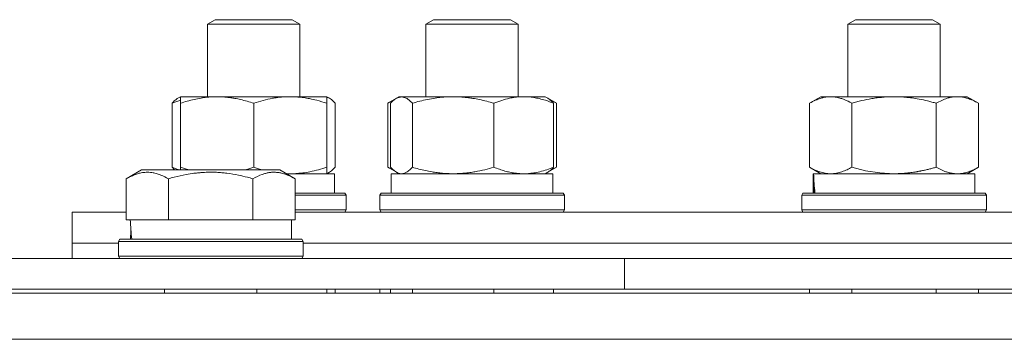
# Model space of a CAD drawing. Units: millimetres. Extents: x 0 to 13080, y -4 to 8910.
# Drawn here: x 4961 to 5089, y 7296 to 7338 of the extents above; entities that cross this region are included whole.
import ezdxf

# ---------------------------------------------------------------- set-up
doc = ezdxf.new("R2010")
doc.units = ezdxf.units.MM
doc.linetypes.add('K5LT_THIN', pattern=[0])
doc.layers.add('R', color=1, linetype='Continuous', true_color=0xff0000)
doc.layers.add('WELDING', color=7, linetype='Continuous', true_color=0xffffff)

msp = doc.modelspace()

# ---------------------------------------------------------------- linework, layer by layer
at = {"layer": 'R', "color": 7, "linetype": 'K5LT_THIN', "lineweight": 18}
for p, q in [((4985.78, 7336.98), (4986.78, 7337.55)), ((4986.78, 7337.55), (4994.28, 7337.55)), ((4994.28, 7337.55), (4996.78, 7337.55)), ((4997.78, 7336.98), (4996.78, 7337.55)), ((5014.15, 7336.98), (5015.15, 7337.55)), ((5015.15, 7337.55), (5023.69, 7337.55)), ((5023.69, 7337.55), (5025.15, 7337.55)), ((5026.15, 7336.98), (5025.15, 7337.55)), ((5026.15, 7336.98), (5025.15, 7337.55)), ((5068.98, 7336.98), (5069.98, 7337.55)), ((5069.98, 7337.55), (5079.31, 7337.55)), ((5079.31, 7337.55), (5079.98, 7337.55)), ((5080.98, 7336.98), (5079.98, 7337.55)), ((5080.98, 7336.98), (5079.98, 7337.55)), ((4985.78, 7327.55), (4985.78, 7336.98)), ((4985.78, 7336.98), (4994.78, 7336.98)), ((4994.78, 7336.98), (4997.78, 7336.98)), ((4997.78, 7327.55), (4997.78, 7336.98)), ((4997.78, 7327.55), (4997.78, 7336.98)), ((5014.15, 7327.55), (5014.15, 7336.98)), ((5014.15, 7336.98), (5024.4, 7336.98)), ((5024.4, 7336.98), (5026.15, 7336.98)), ((5026.15, 7327.55), (5026.15, 7336.98)), ((5068.98, 7327.55), (5068.98, 7336.98)), ((5068.98, 7336.98), (5080.17, 7336.98)), ((5080.17, 7336.98), (5080.98, 7336.98)), ((5080.98, 7327.55), (5080.98, 7336.98)), ((4981.94, 7327.36), (4982.28, 7327.55)), ((4982.28, 7326.71), (4982.28, 7327.55)), ((4982.28, 7327.55), (4996.53, 7327.55)), ((4996.53, 7327.55), (5001.28, 7327.55)), ((5001.61, 7327.36), (5001.28, 7327.55)), ((5001.28, 7327.55), (5001.28, 7326.71)), ((5009.19, 7326.71), (5010.32, 7327.36)), ((5010.32, 7327.36), (5010.65, 7327.55)), ((5010.65, 7327.55), (5026.87, 7327.55)), ((5026.87, 7327.55), (5029.65, 7327.55)), ((5029.99, 7327.36), (5029.65, 7327.55)), ((5031.12, 7326.71), (5029.99, 7327.36)), ((5064.01, 7326.71), (5065.48, 7327.55)), ((5065.48, 7327.55), (5083.2, 7327.55)), ((5083.2, 7327.55), (5084.48, 7327.55)), ((5085.95, 7326.71), (5084.48, 7327.55)), ((4981.18, 7318.4), (4981.18, 7326.71)), ((4982.28, 7318.4), (4982.28, 7326.71)), ((4991.78, 7318.4), (4991.78, 7326.71)), ((5001.28, 7318.4), (5001.28, 7326.71)), ((5002.37, 7318.4), (5002.37, 7326.71)), ((5009.19, 7318.4), (5009.19, 7326.71)), ((5009.56, 7318.4), (5009.56, 7326.71)), ((5012.4, 7318.4), (5012.4, 7326.71)), ((5022.99, 7318.4), (5022.99, 7326.71)), ((5030.75, 7318.4), (5030.75, 7326.71)), ((5031.12, 7318.4), (5031.12, 7326.71)), ((5064.01, 7318.4), (5064.01, 7326.71)), ((5069.49, 7318.4), (5069.49, 7326.71)), ((5080.46, 7318.4), (5080.46, 7326.71)), ((5085.95, 7318.4), (5085.95, 7326.71)), ((4975.23, 7316.9), (4977.22, 7318.05)), ((4975.23, 7316.9), (4977.22, 7318.05)), ((4995.17, 7318.05), (4977.22, 7318.05)), ((4982.28, 7318.05), (4982.28, 7318.4)), ((4997.17, 7316.9), (4995.17, 7318.05)), ((5001.28, 7318.4), (5001.28, 7317.55)), ((5009.19, 7318.4), (5010.32, 7317.75)), ((5031.12, 7318.4), (5029.99, 7317.75)), ((5064.01, 7318.4), (5065.48, 7317.55)), ((5085.95, 7318.4), (5084.48, 7317.55)), ((4975.23, 7316.9), (4975.23, 7311.55)), ((4980.71, 7316.9), (4980.71, 7311.55)), ((4991.68, 7316.9), (4991.68, 7311.55)), ((4996.03, 7317.55), (5002.28, 7317.55)), ((4997.17, 7316.9), (4997.17, 7311.55)), ((5001.61, 7317.75), (5001.28, 7317.55)), ((5002.28, 7315.05), (5002.28, 7317.55)), ((5002.28, 7315.05), (5002.28, 7317.55)), ((5009.65, 7317.55), (5030.65, 7317.55)), ((5009.65, 7315.05), (5009.65, 7317.55)), ((5010.32, 7317.75), (5010.65, 7317.55)), ((5029.99, 7317.75), (5029.65, 7317.55)), ((5030.65, 7315.05), (5030.65, 7317.55)), ((5030.65, 7315.05), (5030.65, 7317.55)), ((5064.48, 7317.55), (5064.52, 7317.55)), ((5064.48, 7315.05), (5064.48, 7317.55)), ((5064.52, 7317.55), (5085.48, 7317.55)), ((5085.48, 7315.05), (5085.48, 7317.55)), ((5085.48, 7315.05), (5085.48, 7317.55)), ((5064.61, 7316.18), (5064.54, 7315.05)), ((4997.17, 7315.05), (5002.02, 7315.05)), ((4997.17, 7314.75), (5002.17, 7314.75)), ((5002.02, 7315.05), (5003.6, 7315.05)), ((5002.17, 7314.75), (5003.78, 7314.75)), ((5003.78, 7314.75), (5003.6, 7315.05)), ((5003.78, 7314.75), (5003.6, 7315.05)), ((5003.78, 7312.85), (5003.78, 7314.75)), ((5003.78, 7312.85), (5003.78, 7314.75)), ((5008.15, 7314.75), (5008.33, 7315.05)), ((5008.15, 7312.85), (5008.15, 7314.75)), ((5008.15, 7314.75), (5031.75, 7314.75)), ((5008.33, 7315.05), (5031.58, 7315.05)), ((5031.58, 7315.05), (5031.98, 7315.05)), ((5031.75, 7314.75), (5032.15, 7314.75)), ((5032.15, 7314.75), (5031.98, 7315.05)), ((5032.15, 7314.75), (5031.98, 7315.05)), ((5032.15, 7312.85), (5032.15, 7314.75)), ((5032.15, 7312.85), (5032.15, 7314.75)), ((5062.98, 7314.75), (5063.15, 7315.05)), ((5062.98, 7312.85), (5062.98, 7314.75)), ((5062.98, 7314.75), (5086.98, 7314.75)), ((5063.15, 7315.05), (5086.8, 7315.05)), ((5086.98, 7314.75), (5086.8, 7315.05)), ((5086.98, 7312.85), (5086.98, 7314.75)), ((4997.17, 7312.85), (5002.17, 7312.85)), ((5002.17, 7312.85), (5003.78, 7312.85)), ((5003.78, 7312.85), (5003.6, 7312.55)), ((5003.78, 7312.85), (5003.6, 7312.55)), ((5008.15, 7312.85), (5008.33, 7312.55)), ((5008.15, 7312.85), (5008.33, 7312.55)), ((5008.15, 7312.85), (5031.75, 7312.85)), ((5031.75, 7312.85), (5032.15, 7312.85)), ((5032.15, 7312.85), (5031.98, 7312.55)), ((5032.15, 7312.85), (5031.98, 7312.55)), ((5062.98, 7312.85), (5063.15, 7312.55)), ((5062.98, 7312.85), (5063.15, 7312.55)), ((5062.98, 7312.85), (5086.98, 7312.85)), ((5086.98, 7312.85), (5086.8, 7312.55)), ((5086.98, 7312.85), (5086.8, 7312.55)), ((4968.18, 7308.55), (4968.18, 7312.55)), ((4968.18, 7312.55), (4975.23, 7312.55)), ((4975.75, 7311.55), (4975.23, 7311.55)), ((4975.75, 7311.55), (4980.21, 7311.55)), ((4980.71, 7311.55), (4980.21, 7311.55)), ((4981.72, 7311.55), (4980.71, 7311.55)), ((4981.72, 7311.55), (4990.67, 7311.55)), ((4991.68, 7311.55), (4990.67, 7311.55)), ((4992.19, 7311.55), (4991.68, 7311.55)), ((4992.19, 7311.55), (4996.66, 7311.55)), ((4997.17, 7311.55), (4996.66, 7311.55)), ((4996.7, 7309.05), (4996.7, 7311.55)), ((4997.17, 7312.55), (5848.18, 7312.55)), ((4975.83, 7310.18), (4975.76, 7309.05)), ((4974.2, 7308.75), (4974.37, 7309.05)), ((4974.37, 7309.05), (4998.02, 7309.05)), ((4998.2, 7308.75), (4998.02, 7309.05)), ((4968.18, 7306.55), (4968.18, 7308.55)), ((4968.18, 7306.55), (4968.18, 7308.55)), ((4968.18, 7308.55), (4974.2, 7308.55)), ((4968.18, 7308.55), (4974.2, 7308.55)), ((4974.2, 7306.85), (4974.2, 7308.75)), ((4974.2, 7308.75), (4998.2, 7308.75)), ((4998.2, 7306.85), (4998.2, 7308.75)), ((4998.2, 7308.55), (5848.18, 7308.55)), ((4998.2, 7308.55), (5097.06, 7308.55)), ((4675.18, 7306.55), (5039.98, 7306.55)), ((4974.2, 7306.85), (4974.37, 7306.55)), ((4974.2, 7306.85), (4998.2, 7306.85)), ((4998.2, 7306.85), (4998.02, 7306.55)), ((5039.98, 7306.55), (5108.17, 7306.55)), ((5039.98, 7302.55), (5039.98, 7306.55)), ((4675.18, 7302.55), (5039.98, 7302.55)), ((4980.2, 7302.55), (4980.2, 7302.05)), ((4992.2, 7302.55), (4992.2, 7302.05)), ((5001.28, 7302.05), (5001.28, 7302.55)), ((5002.37, 7302.05), (5002.37, 7302.55)), ((5008.18, 7302.05), (5008.18, 7302.55)), ((5009.56, 7302.05), (5009.56, 7302.55)), ((5012.4, 7302.05), (5012.4, 7302.55)), ((5022.99, 7302.05), (5022.99, 7302.55)), ((5030.75, 7302.05), (5030.75, 7302.55)), ((5108.17, 7302.55), (5039.98, 7302.55)), ((5064.01, 7302.05), (5064.01, 7302.55)), ((5069.49, 7302.05), (5069.49, 7302.55)), ((5080.46, 7302.05), (5080.46, 7302.55)), ((5085.95, 7302.05), (5085.95, 7302.55)), ((5128.05, 7302.05), (4730.54, 7302.05)), ((4735.18, 7296.05), (5111.47, 7296.05))]:
    msp.add_line(p, q, dxfattribs=at)
for centre in [(5074.98, 7319.73), (4986.2, 7313.73)]:
    msp.add_ellipse(centre, major_axis=(0, 22.52), ratio=0.466308, start_param=1.667355, end_param=1.779747, dxfattribs=at)
at = {"layer": 'WELDING', "color": 7, "linetype": 'K5LT_THIN', "lineweight": 18}
for p, q in [((4981.55, 7326.85), (4981.18, 7326.71)), ((4981.91, 7326.98), (4981.55, 7326.85)), ((4982.28, 7327.1), (4981.91, 7326.98)), ((5001.39, 7327.47), (5001.28, 7327.51)), ((5001.5, 7327.42), (5001.39, 7327.47)), ((5001.61, 7327.36), (5001.5, 7327.42)), ((5001.87, 7327.19), (5001.61, 7327.36)), ((5002.12, 7326.97), (5001.87, 7327.19)), ((5002.37, 7326.71), (5002.12, 7326.97)), ((5009.44, 7326.85), (5009.19, 7326.71)), ((5009.7, 7326.98), (5009.44, 7326.85)), ((5009.81, 7326.97), (5009.56, 7326.71)), ((5009.96, 7327.1), (5009.7, 7326.98)), ((5010.06, 7327.19), (5009.81, 7326.97)), ((5010.32, 7327.36), (5010.06, 7327.19)), ((5011.02, 7327.55), (5010.32, 7327.36)), ((5011.72, 7327.31), (5011.02, 7327.55)), ((5012.4, 7326.71), (5011.72, 7327.31)), ((5030.61, 7326.98), (5030.35, 7327.1)), ((5030.87, 7326.85), (5030.61, 7326.98)), ((5031.12, 7326.71), (5030.87, 7326.85)), ((4981.3, 7318.28), (4981.18, 7318.4)), ((4981.18, 7318.4), (4981.5, 7318.28)), ((4981.41, 7318.16), (4981.3, 7318.28)), ((4981.53, 7318.05), (4981.41, 7318.16)), ((4981.5, 7318.28), (4981.81, 7318.16)), ((4981.81, 7318.16), (4982.13, 7318.05)), ((4982.28, 7318.4), (4982.66, 7318.28)), ((4982.66, 7318.28), (4983.05, 7318.16)), ((4983.05, 7318.16), (4983.44, 7318.05)), ((4990.62, 7318.05), (4991.01, 7318.16)), ((4991.01, 7318.16), (4991.39, 7318.28)), ((4991.39, 7318.28), (4991.78, 7318.4)), ((4991.78, 7318.4), (4992.16, 7318.28)), ((4992.16, 7318.28), (4992.55, 7318.16)), ((4992.55, 7318.16), (4992.94, 7318.05)), ((5001.61, 7317.75), (5001.87, 7317.92)), ((5001.87, 7317.92), (5002.12, 7318.14)), ((5002.12, 7318.14), (5002.37, 7318.4)), ((5009.19, 7318.4), (5009.44, 7318.26)), ((5009.44, 7318.26), (5009.7, 7318.13)), ((5009.56, 7318.4), (5009.81, 7318.14)), ((5009.7, 7318.13), (5009.96, 7318.01)), ((5009.81, 7318.14), (5010.06, 7317.92)), ((5010.06, 7317.92), (5010.32, 7317.75)), ((5030.35, 7318.01), (5030.61, 7318.13)), ((5030.61, 7318.13), (5030.87, 7318.26)), ((5030.87, 7318.26), (5031.12, 7318.4)), ((5069.49, 7318.4), (5071.29, 7317.95)), ((5071.29, 7317.95), (5073.12, 7317.66)), ((4996.02, 7317.57), (4996.19, 7317.56)), ((4996.19, 7317.56), (4996.36, 7317.56)), ((4996.36, 7317.56), (4996.53, 7317.55)), ((5001.28, 7317.6), (5001.39, 7317.64)), ((5001.39, 7317.64), (5001.5, 7317.69)), ((5001.5, 7317.69), (5001.61, 7317.75)), ((5010.32, 7317.75), (5010.54, 7317.64)), ((5010.54, 7317.64), (5010.76, 7317.58)), ((5010.76, 7317.58), (5010.98, 7317.55)), ((5073.12, 7317.66), (5074.98, 7317.55))]:
    msp.add_line(p, q, dxfattribs=at)
for points, knots in [([(4981.18, 7326.71), (4981.31, 7326.85), (4981.56, 7327.1), (4981.81, 7327.29), (4981.94, 7327.36)], [0, 0, 0, 0, 2.507184, 5, 5, 5, 5]), ([(4991.78, 7326.71), (4991.22, 7326.89), (4990.4, 7327.13), (4989.41, 7327.33), (4988.81, 7327.43), (4988.29, 7327.49), (4987.7, 7327.54), (4987.08, 7327.56), (4986.47, 7327.55), (4986.02, 7327.52), (4985.51, 7327.47), (4984.88, 7327.38), (4983.74, 7327.15), (4982.86, 7326.9), (4982.28, 7326.71)], [0, 0, 0, 0, 2.72415, 3.912285, 4.716446, 5.530362, 6.353984, 7.500189, 8.40607, 9.211142, 9.605533, 10.761675, 12.184093, 15, 15, 15, 15]), ([(4996.53, 7327.55), (4996.22, 7327.55), (4995.6, 7327.53), (4994.84, 7327.45), (4993.98, 7327.31), (4993.01, 7327.09), (4992.19, 7326.84), (4991.78, 7326.71)], [0, 0, 0, 0, 1.523216, 3.057663, 3.814901, 5.878539, 8, 8, 8, 8]), ([(5001.28, 7326.71), (5000.85, 7326.85), (5000.1, 7327.07), (4999.1, 7327.3), (4998.28, 7327.44), (4997.54, 7327.52), (4996.95, 7327.55), (4996.62, 7327.55), (4996.53, 7327.55)], [0, 0, 0, 0, 2.494996, 4.309231, 5.73815, 7.133977, 8.472011, 9, 9, 9, 9]), ([(5022.99, 7326.71), (5022.37, 7326.89), (5021.46, 7327.13), (5020.35, 7327.33), (5019.69, 7327.43), (5019.1, 7327.49), (5018.44, 7327.54), (5017.75, 7327.56), (5017.07, 7327.55), (5016.57, 7327.52), (5016.01, 7327.47), (5015.3, 7327.38), (5014.03, 7327.15), (5013.04, 7326.9), (5012.4, 7326.71)], [0, 0, 0, 0, 2.72415, 3.912285, 4.716446, 5.530362, 6.353984, 7.500189, 8.40607, 9.211142, 9.605533, 10.761675, 12.184093, 15, 15, 15, 15]), ([(5026.87, 7327.55), (5026.62, 7327.55), (5026.12, 7327.53), (5025.5, 7327.45), (5024.79, 7327.31), (5024, 7327.09), (5023.33, 7326.84), (5022.99, 7326.71)], [0, 0, 0, 0, 1.523216, 3.057663, 3.814901, 5.878539, 8, 8, 8, 8]), ([(5030.75, 7326.71), (5030.4, 7326.85), (5029.79, 7327.07), (5028.93, 7327.31), (5028.18, 7327.46), (5027.5, 7327.54), (5027.07, 7327.55), (5026.87, 7327.55)], [0, 0, 0, 0, 2.217775, 3.830428, 5.353122, 6.821732, 8, 8, 8, 8]), ([(5029.99, 7327.36), (5030.14, 7327.28), (5030.39, 7327.08), (5030.64, 7326.82), (5030.75, 7326.71)], [0, 0, 0, 0, 2.879343, 5, 5, 5, 5]), ([(5069.49, 7326.71), (5069.17, 7326.89), (5068.7, 7327.13), (5068.12, 7327.33), (5067.78, 7327.43), (5067.48, 7327.49), (5067.13, 7327.54), (5066.78, 7327.56), (5066.42, 7327.55), (5066.12, 7327.51), (5065.78, 7327.45), (5065.33, 7327.33), (5064.73, 7327.09), (5064.26, 7326.85), (5064.01, 7326.71)], [0, 0, 0, 0, 2.72415, 3.912285, 4.716446, 5.530362, 6.353984, 7.500189, 8.40607, 9.211142, 9.998759, 11.128707, 12.847273, 15, 15, 15, 15]), ([(5080.46, 7326.71), (5080.37, 7326.73), (5080.18, 7326.79), (5079.91, 7326.86), (5079.63, 7326.93), (5079.07, 7327.07), (5078.31, 7327.24), (5077.33, 7327.4), (5076.61, 7327.48), (5076.06, 7327.52), (5075.7, 7327.54), (5075.4, 7327.55), (5075.16, 7327.55), (5074.92, 7327.56), (5074.61, 7327.55), (5074.25, 7327.54), (5073.89, 7327.52), (5073.41, 7327.48), (5072.8, 7327.42), (5071.89, 7327.28), (5071, 7327.1), (5070.24, 7326.91), (5069.81, 7326.8), (5069.6, 7326.74), (5069.49, 7326.71)], [0, 0, 0, 0, 0.360272, 0.720544, 1.080816, 1.441087, 2.882175, 4.029166, 5.176157, 5.634334, 6.092512, 6.546256, 6.773128, 7, 7.455961, 7.911922, 8.367882, 8.823843, 9.735765, 10.647686, 12.323843, 13.161922, 13.580961, 14, 14, 14, 14]), ([(5083.2, 7327.55), (5083.03, 7327.55), (5082.67, 7327.53), (5082.23, 7327.45), (5081.73, 7327.31), (5081.17, 7327.09), (5080.7, 7326.84), (5080.46, 7326.71)], [0, 0, 0, 0, 1.523216, 3.057663, 3.814901, 5.878539, 8, 8, 8, 8]), ([(5085.95, 7326.71), (5085.7, 7326.85), (5085.27, 7327.07), (5084.66, 7327.31), (5084.13, 7327.46), (5083.65, 7327.54), (5083.34, 7327.55), (5083.2, 7327.55)], [0, 0, 0, 0, 2.217775, 3.830428, 5.353122, 6.821732, 8, 8, 8, 8]), ([(4996.53, 7317.55), (4996.85, 7317.55), (4997.39, 7317.58), (4998.24, 7317.66), (4999.15, 7317.81), (5000.19, 7318.06), (5000.92, 7318.29), (5001.28, 7318.4)], [0, 0, 0, 0, 1.597458, 2.676777, 4.235764, 6.182879, 8, 8, 8, 8]), ([(5010.98, 7317.55), (5011.04, 7317.55), (5011.17, 7317.57), (5011.36, 7317.62), (5011.55, 7317.7), (5011.82, 7317.85), (5012.1, 7318.09), (5012.32, 7318.32), (5012.4, 7318.4)], [0, 0, 0, 0, 1.192024, 2.404251, 3.60809, 4.765234, 7.478942, 9, 9, 9, 9]), ([(5012.4, 7318.4), (5012.95, 7318.24), (5013.8, 7318.01), (5014.88, 7317.8), (5015.63, 7317.69), (5016.31, 7317.61), (5017.01, 7317.57), (5017.47, 7317.55), (5017.7, 7317.55)], [0, 0, 0, 0, 2.905563, 4.375924, 5.511195, 6.679161, 7.850161, 9, 9, 9, 9]), ([(5017.7, 7317.55), (5017.94, 7317.55), (5018.42, 7317.57), (5019.13, 7317.62), (5019.84, 7317.7), (5020.74, 7317.84), (5021.78, 7318.06), (5022.6, 7318.29), (5022.99, 7318.4)], [0, 0, 0, 0, 1.192024, 2.404251, 3.60809, 4.765234, 6.955738, 9, 9, 9, 9]), ([(5022.99, 7318.4), (5023.47, 7318.21), (5024.15, 7317.97), (5025.06, 7317.74), (5025.65, 7317.64), (5026.25, 7317.57), (5026.65, 7317.55), (5026.87, 7317.55)], [0, 0, 0, 0, 3.005828, 4.318193, 5.5895, 6.632109, 8, 8, 8, 8]), ([(5026.87, 7317.55), (5027.14, 7317.55), (5027.58, 7317.58), (5028.27, 7317.66), (5029.01, 7317.81), (5029.86, 7318.06), (5030.46, 7318.29), (5030.75, 7318.4)], [0, 0, 0, 0, 1.597458, 2.676777, 4.235764, 6.182879, 8, 8, 8, 8]), ([(5030.75, 7318.4), (5030.63, 7318.26), (5030.37, 7318.01), (5030.12, 7317.82), (5029.99, 7317.75)], [0, 0, 0, 0, 2.507761, 5, 5, 5, 5]), ([(5064.01, 7318.4), (5064.29, 7318.24), (5064.73, 7318.01), (5065.29, 7317.8), (5065.68, 7317.69), (5066.03, 7317.61), (5066.39, 7317.57), (5066.63, 7317.55), (5066.75, 7317.55)], [0, 0, 0, 0, 2.905563, 4.375924, 5.511195, 6.679161, 7.850161, 9, 9, 9, 9]), ([(5066.75, 7317.55), (5066.87, 7317.55), (5067.12, 7317.57), (5067.49, 7317.62), (5067.86, 7317.7), (5068.32, 7317.84), (5068.86, 7318.06), (5069.29, 7318.29), (5069.49, 7318.4)], [0, 0, 0, 0, 1.192024, 2.404251, 3.60809, 4.765234, 6.955738, 9, 9, 9, 9]), ([(5074.98, 7317.55), (5075.16, 7317.55), (5075.52, 7317.56), (5076.07, 7317.59), (5076.63, 7317.63), (5077.12, 7317.69), (5077.47, 7317.74), (5077.71, 7317.78), (5077.88, 7317.8), (5078.05, 7317.83), (5078.22, 7317.87), (5078.4, 7317.9), (5078.59, 7317.94), (5078.81, 7317.98), (5079.12, 7318.05), (5079.44, 7318.13), (5079.76, 7318.21), (5079.99, 7318.27), (5080.22, 7318.34), (5080.38, 7318.38), (5080.46, 7318.4)], [0, 0, 0, 0, 0.426692, 0.853385, 1.280077, 1.70677, 1.976977, 2.112081, 2.247185, 2.382289, 2.517392, 2.652496, 2.7876, 2.975699, 3.163798, 3.539996, 3.728096, 3.916195, 4.104294, 4.292393, 4.292393, 4.292393, 4.292393]), ([(5080.46, 7318.4), (5080.79, 7318.21), (5081.28, 7317.97), (5081.92, 7317.74), (5082.34, 7317.64), (5082.77, 7317.57), (5083.05, 7317.55), (5083.2, 7317.55)], [0, 0, 0, 0, 3.005828, 4.318193, 5.5895, 6.632109, 8, 8, 8, 8]), ([(5083.2, 7317.55), (5083.39, 7317.55), (5083.7, 7317.58), (5084.19, 7317.66), (5084.72, 7317.81), (5085.32, 7318.06), (5085.74, 7318.29), (5085.95, 7318.4)], [0, 0, 0, 0, 1.597458, 2.676777, 4.235764, 6.182879, 8, 8, 8, 8]), ([(4980.71, 7316.9), (4980.39, 7317.09), (4979.99, 7317.29), (4979.49, 7317.48), (4979.23, 7317.56), (4978.96, 7317.64), (4978.67, 7317.69), (4978.35, 7317.74), (4977.99, 7317.76), (4977.64, 7317.74), (4977.32, 7317.7), (4976.97, 7317.63), (4976.53, 7317.51), (4975.93, 7317.28), (4975.49, 7317.05), (4975.23, 7316.9)], [0, 0, 0, 0, 2.912728, 3.529104, 4.366059, 5.20805, 5.90491, 6.841792, 7.999747, 8.992853, 9.878966, 10.753647, 12.031595, 13.665019, 16, 16, 16, 16]), ([(4991.68, 7316.9), (4991.45, 7316.97), (4990.82, 7317.14), (4989.7, 7317.4), (4988.58, 7317.59), (4987.62, 7317.69), (4986.99, 7317.74), (4986.49, 7317.75), (4986.12, 7317.75), (4985.79, 7317.75), (4985.39, 7317.73), (4984.93, 7317.7), (4984.47, 7317.66), (4983.83, 7317.59), (4982.81, 7317.43), (4981.71, 7317.18), (4980.95, 7316.97), (4980.71, 7316.9)], [0, 0, 0, 0, 2.896048, 7.635036, 13.675312, 16.352744, 19.030177, 21.193346, 22.27493, 23.356515, 25.164905, 26.973294, 28.781684, 30.590074, 34.691771, 40.985529, 43.953237, 43.953237, 43.953237, 43.953237]), ([(4997.17, 7316.9), (4996.84, 7317.09), (4996.4, 7317.31), (4995.91, 7317.49), (4995.64, 7317.57), (4995.35, 7317.65), (4994.96, 7317.72), (4994.57, 7317.75), (4994.17, 7317.75), (4993.77, 7317.71), (4993.32, 7317.61), (4992.62, 7317.39), (4992.08, 7317.13), (4991.68, 7316.9)], [0, 0, 0, 0, 2.548637, 3.393886, 3.820302, 4.557043, 5.628317, 6.750839, 7.483164, 8.644096, 9.785804, 10.891414, 14, 14, 14, 14])]:
    msp.add_open_spline(points, degree=3, knots=knots, dxfattribs=at)

doc.saveas('drawing.dxf')
